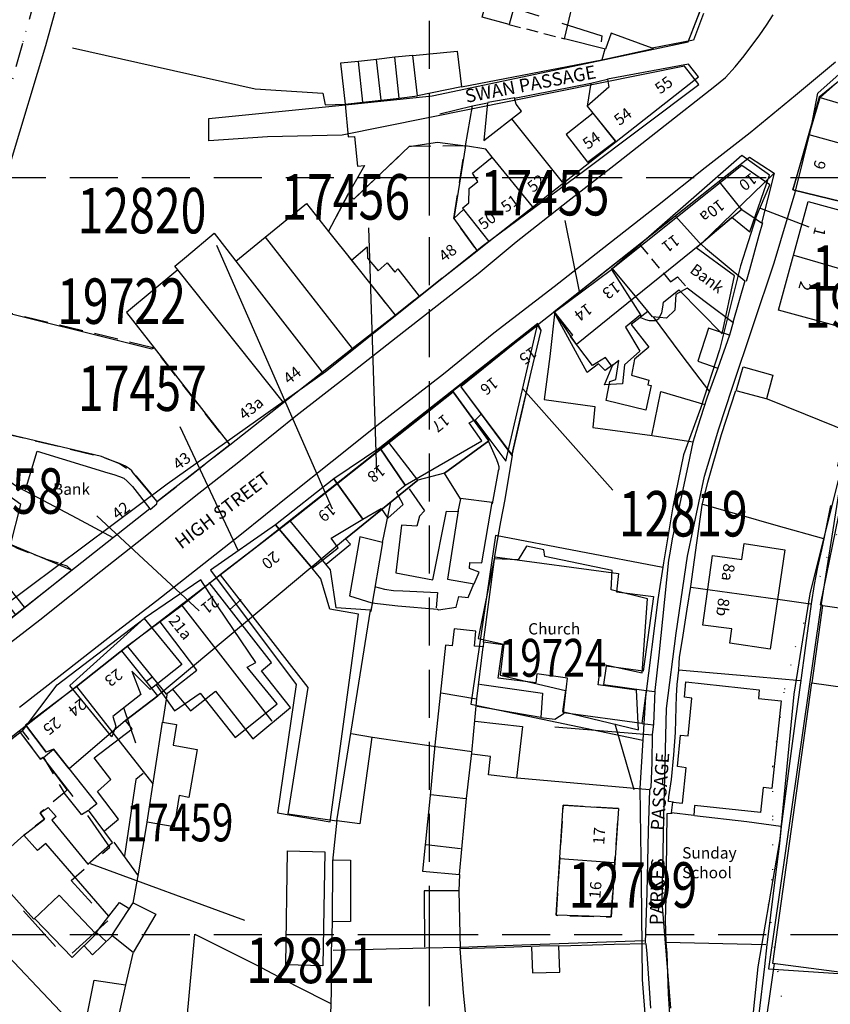
# Model space of a CAD drawing. Extents: x 380471 to 383495, y 270669 to 272005.
# Drawn here: x 381046 to 381153, y 271291 to 271421 of the extents above; entities that cross this region are included whole.
import ezdxf

# ---------------------------------------------------------------- set-up
doc = ezdxf.new("R2010")
doc.units = 0
doc.header["$LTSCALE"] = 0.5
doc.header["$MEASUREMENT"] = 0
doc.header["$PDMODE"] = 2
doc.header["$PDSIZE"] = 5
for name, pattern in [('DASHDOT2', [12.7, 6.35, -3.175, 0, -3.175]), ('DASHED', [19.05, 12.7, -6.35]), ('DASHED2', [9.525, 6.35, -3.175]), ('DOT', [6.35, 0, -6.35]), ('HIDDEN2', [4.7625, 3.175, -1.5875])]:
    doc.linetypes.add(name, pattern=pattern)
doc.layers.get('0').update_dxf_attribs({"linetype": 'CONTINUOUS'})
for name, color, linetype in [('BUILDINGS', 5, 'DASHED'), ('BUILDNOS', 4, 'CONTINUOUS'), ('CELLARAGE', 8, 'CONTINUOUS'), ('CONTOURS', 15, 'DOT'), ('DEVELOPMENT', 14, 'DASHED2'), ('FORM_P', 14, 'DASHDOT2'), ('GRID', 10, 'DASHED'), ('GRIDPLOT', 252, 'CONTINUOUS'), ('L-BUILDINGS', 3, 'CONTINUOUS'), ('LBNOS', 4, 'CONTINUOUS'), ('MONS_P', 2, 'CONTINUOUS'), ('MONS_PNO', 4, 'CONTINUOUS'), ('OS_BLDG', 1, 'CONTINUOUS'), ('OS_BLDP', 6, 'HIDDEN2'), ('OS_LINE', 7, 'CONTINUOUS'), ('OS_ROAD', 4, 'CONTINUOUS'), ('OS_TBLD', 7, 'CONTINUOUS'), ('OS_TROD', 4, 'CONTINUOUS'), ('URBAN-AREA', 1, 'DOT')]:
    doc.layers.add(name, color=color, linetype=linetype)
doc.styles.add('ROMANS', font='romans', dxfattribs={"width": 0.75, "height": 5})

# ---------------------------------------------------------------- blocks, each defined once
blk = doc.blocks.new('HWNO')
at = {"style": 'ROMANS', "width": 0.75, "flags": 2}
blk.add_attdef('CODE', (0, 8), '', height=6, dxfattribs=at)
at = {"style": 'ROMANS', "width": 0.75}
blk.add_attdef('SMRNO.', (0, 0), '', height=6, dxfattribs=at)

msp = doc.modelspace()

# ---------------------------------------------------------------- linework, layer by layer
at = {"layer": 'BUILDINGS', "flags": 128}
for points in [[(381134.21, 271417.96), (381136.52, 271423.97), (381143.66, 271422.76), (381147.46, 271431.98), (381115.42, 271444.32), (381115.18, 271443.17), (381112.5, 271443.28), (381111.54, 271440.33), (381108.49, 271440.69), (381106.17, 271433.02), (381117.64, 271430.11), (381119.11, 271434.46), (381124.07, 271433.23), (381123.98, 271431.97), (381133.67, 271427.99), (381133.83, 271426.59), (381134.74, 271425.85), (381134.52, 271423.3), (381132.84, 271423.18), (381132.58, 271423.93), (381123.8, 271427.27), (381122.29, 271425.21), (381111.07, 271428.78), (381110.69, 271427.62), (381107.04, 271427.83), (381105.55, 271424.27), (381109.26, 271423.02), (381122.78, 271418.72), (381122.33, 271415.42)], [(381033.67, 271317.37), (381051.98, 271296.85), (381057.49, 271301.86), (381052.62, 271307.15), (381057.74, 271311.55), (381054.49, 271316.21), (381046.2, 271326.91)]]:
    msp.add_lwpolyline(points, close=True, dxfattribs=at)
at = {"layer": 'BUILDNOS'}
msp.add_line((381075.6, 271301.86), (381055.18, 271309.35), dxfattribs=at)
at = {"layer": 'CELLARAGE'}
for points in [[(381148.05, 271398.4), (381151.65, 271410.6), (381161.15, 271419.05), (381165.25, 271420.35), (381166.6, 271420.5), (381167.85, 271420.5), (381165.85, 271413.9), (381163.95, 271412.3), (381166.1, 271409.55), (381163.25, 271406.75), (381160, 271409.4), (381159.45, 271407.35), (381162.65, 271404.45), (381161.65, 271400.75), (381160.85, 271397.35), (381156.55, 271397), (381154.55, 271396.8)], [(381118.05, 271405.7), (381120.9, 271402.05), (381124.6, 271404.8), (381121.65, 271408.5)], [(381116.55, 271382.35), (381142.3, 271402.7), (381145.55, 271400.6), (381135.95, 271391.3), (381119.45, 271377.95), (381116.5, 271382.3)], [(381114.3, 271380.55), (381104.15, 271372.35), (381110.95, 271363.35), (381113.45, 271374.3), (381114.75, 271379.8)], [(381046.6, 271327.7), (381053.35, 271332.8), (381060.15, 271338.15), (381072.35, 271347.55), (381081.6, 271354.65), (381103.15, 271371.7), (381107.85, 271365.25), (381102, 271360.95), (381102, 271360.95), (381098.45, 271360.05), (381088.9, 271352.3), (381064.1, 271331.55), (381059.8, 271328.3), (381052.38, 271321.9), (381050.3, 271324.5), (381049.35, 271324.1)], [(381029.8, 271339.3), (381034.35, 271333.65), (381045.3, 271342.25), (381052.7, 271348.15), (381044.6, 271351.55), (381036.5, 271353.6), (381035.5, 271349.8), (381042.05, 271347.65), (381043.8, 271346.5), (381042.7, 271345.65), (381040.8, 271346.2), (381039.3, 271345), (381037.95, 271346.35), (381032.45, 271342.9), (381030.9, 271344.85), (381028.7, 271343.1), (381030.95, 271340.2)]]:
    msp.add_lwpolyline(points, close=True, dxfattribs=at)
msp.add_lwpolyline([(381103.15, 271371.7), (381094.65, 271365)], dxfattribs=at)
at = {"layer": 'CONTOURS'}
msp.add_lwpolyline([(381156, 271259.11), (381152.57, 271264.71), (381149.43, 271270.32), (381147.99, 271280.95), (381146.99, 271288.57), (381144.83, 271303.95), (381145.4, 271308.55), (381145.4, 271315.59), (381145.39, 271322.21), (381146.96, 271332.42), (381148.38, 271338.02), (381152.52, 271349.82), (381154.94, 271355.43)], dxfattribs=at)
at = {"layer": 'DEVELOPMENT', "flags": 128}
for points in [[(381095.45, 271381.85), (381106.3, 271390.35), (381103.2, 271394.6), (381104.75, 271404.2), (381097.3, 271404.1), (381097.3, 271404.1), (381090, 271397.15), (381089.3, 271397.9), (381086.65, 271392.9), (381095.45, 271381.85)], [(381064, 271357.2), (381073.6, 271364.7), (381063.6, 271377.5), (381039.95, 271383.2), (381035.65, 271368.15), (381056.65, 271363.15), (381059.05, 271362.25), (381060.85, 271361), (381064, 271357.2)], [(381034.3, 271317.85), (381045.75, 271326.9), (381048.6, 271323.2), (381049, 271323.4), (381051.7, 271318.75), (381048.55, 271316.1), (381049.1, 271315.25), (381046.4, 271313.15), (381041.6, 271308.88)], [(381124, 271302.35), (381125, 271316.65), (381117.65, 271317.1), (381116.75, 271302.55)]]:
    msp.add_lwpolyline(points, close=True, dxfattribs=at)
at = {"layer": 'FORM_P', "flags": 128}
msp.add_lwpolyline([(381171.8, 271562.11), (381168.28, 271537.38), (381167.06, 271528.98), (381162.5, 271530.31), (381141.73, 271530.31), (381132.27, 271529.86), (381127.27, 271525.36), (381121.42, 271517.1), (381119.51, 271507.19), (381114.19, 271475.35), (381110.81, 271475.35), (381106.76, 271456.91), (381101.33, 271458.47), (381086.79, 271462.89), (381061.11, 271469.78), (381057.55, 271459.1), (381051.79, 271437.91), (381043.05, 271406.37), (381039.09, 271395.83), (381032.09, 271371.66), (380995.7, 271381.73), (380981.66, 271341.59), (380989.47, 271339.97), (380991.46, 271333.91), (380992.35, 271333.37), (380983.97, 271311.31), (380947.02, 271325.98), (380908.27, 271339.13), (380901.66, 271323.55), (380865.8, 271339.28), (380858.51, 271324.75), (380879.6, 271315.61), (380887.03, 271312.1), (380898.61, 271306.16), (380920.84, 271296.58), (380943.97, 271284.99), (380958.36, 271278.78), (380936.58, 271255.99), (380950.13, 271246.93), (380973.29, 271231.99), (380938.71, 271180.57), (380926.32, 271161.23), (380921.37, 271156.6), (380913.79, 271170.95), (380892.9, 271185.05), (380882.02, 271190.97), (380849.94, 271220.15), (380827.66, 271193.01), (380841.37, 271182.32), (380846.73, 271175.87), (380850.86, 271174.34), (380862.94, 271161.79), (380853.97, 271146.7), (380838.84, 271120.48), (380828.37, 271100.96), (380821.06, 271091.27), (380795.22, 271065.44), (380788.04, 271053.02), (380783.08, 271044.94), (380776.18, 271034.31), (380765.87, 271016.88), (380762.71, 271008.68), (380757.09, 270992.31), (380747.05, 270977.53), (380760.6, 270970.38), (380772.67, 270985.67), (380778.44, 271010.89), (380806.26, 271054), (380813.16, 271050.89), (380818.33, 271050.5), (380839.84, 271038.9), (380866.63, 271025.26), (380886.45, 271014.26), (380920.44, 270995.72), (380945.58, 270984.67), (380961.98, 270976.71), (380999.53, 270963.46), (381027.42, 270953), (381064.28, 270932.39), (381092.98, 270919.17), (381114.52, 270908.38), (381125.16, 270898.18), (381134.22, 270888.65), (381138.3, 270886.46), (381141.47, 270883.66), (381161.68, 270863.45), (381180.18, 270845.42), (381193.12, 270832.89), (381199.35, 270828.77), (381201.59, 270824.74), (381224.85, 270809.7), (381245.77, 270800.34), (381257.42, 270795.62), (381267.1, 270789.14), (381272.68, 270806.97), (381278.7, 270822.06), (381282.71, 270829.2), (381289.36, 270849.14), (381295.99, 270864.4), (381292.3, 270867.14), (381268.48, 270884.79), (381252.24, 270895.71), (381233.47, 270911.06), (381218.85, 270923.01), (381204.68, 270932.74), (381188.51, 270944.97), (381180.13, 270951.42), (381170.47, 270935.65), (381155.19, 270947.95), (381141.92, 270960.33), (381139.16, 270964.96), (381134.08, 270968.34), (381125.48, 270969.7), (381119.92, 270972.31), (381114.17, 270979.72), (381108.88, 270985.81), (381104.08, 270991.91), (381098.26, 270999.9), (381120.07, 271033.83), (381145.19, 271074.79), (381162.35, 271104.3), (381184.4, 271141.02), (381204.19, 271126.25), (381218.28, 271115.98), (381201.06, 271087.63), (381251.16, 271058.18), (381257.79, 271072.39), (381260.2, 271091.9), (381247.88, 271104.71), (381240.07, 271114.37), (381247.8, 271126.81), (381254.91, 271141.42), (381263.49, 271157.71), (381241.04, 271171.84), (381237.7, 271167.93), (381236.3, 271168.79), (381244.42, 271185.12), (381248.86, 271196.75), (381255.11, 271216.3), (381262.66, 271245.65), (381231.2, 271246.2), (381234.9, 271266.64), (381237.15, 271275.46), (381221.07, 271278.66), (381201.11, 271282.47), (381204.98, 271304.7), (381208.09, 271328.57), (381209.4, 271342.9), (381211.89, 271352.34), (381221.31, 271347.61), (381240.65, 271344.03), (381253.89, 271341.47), (381260.95, 271337.89), (381270.36, 271336.48), (381284.63, 271335.22), (381293.22, 271329.7), (381325.61, 271320.38), (381341.83, 271314.21), (381369.63, 271304.54), (381392.08, 271297.48), (381402.39, 271293.93), (381420.59, 271290.34), (381444.62, 271285.1), (381448.44, 271283.83), (381457.28, 271280.94), (381458.53, 271293.66), (381458.06, 271303.44), (381458.64, 271317.85), (381454.37, 271317.85), (381431.63, 271320.42), (381416.18, 271326.51), (381429.81, 271352.29), (381434.36, 271357.22), (381448.58, 271370.97), (381473.45, 271407.39), (381491.67, 271408.18), (381502.62, 271408.11), (381507.99, 271420.06), (381514.83, 271433.9), (381521.4, 271443.91), (381514.04, 271461.78), (381519.23, 271499.77), (381521.96, 271550.85), (381486.69, 271548.46), (381481.4, 271548.43), (381477.87, 271559.32), (381473.57, 271568.33), (381468.79, 271575.52), (381495.27, 271597.95), (381500.86, 271602.16), (381491.55, 271617.68), (381491.42, 271617.89), (381500.1, 271626.91), (381510.35, 271640.37), (381521.23, 271656.4), (381528.17, 271662.91), (381550.3, 271734.71), (381477.87, 271743.27), (381458.01, 271683.98), (381438.26, 271624.15), (381431.69, 271611.14), (381419.02, 271621.64), (381399.52, 271634.49), (381387.41, 271642.15), (381375.68, 271647.1), (381360.81, 271652.34), (381350.94, 271657.5), (381337.35, 271665.12), (381331.74, 271671.94), (381327.73, 271679.12), (381326.53, 271687.96), (381327.83, 271709.27), (381328.28, 271720.37), (381331.7, 271732.42), (381334.29, 271743.3), (381307.67, 271745.85), (381282.78, 271751.08), (381239.22, 271761.18), (381221.49, 271764.86), (381218.98, 271755.55), (381199.82, 271688.27), (381178.87, 271688.83), (381192.41, 271670.37), (381180.84, 271666.14), (381181.9, 271650.94), (381180.61, 271637.22), (381177.52, 271617.39), (381176.63, 271609.7), (381176.63, 271597.38), (381174.02, 271576.5), (381171.8, 271562.11), (381171.8, 271562.11)], dxfattribs=at)
at = {"layer": 'GRID', "color": 252}
for points in [[(381100, 270700), (381100, 272000)], [(380500, 271400), (382000, 271400)], [(380500, 271300), (382000, 271300)]]:
    msp.add_lwpolyline(points, dxfattribs=at)
at = {"layer": 'GRIDPLOT'}
for p in [(381100, 271400), (381100, 271300)]:
    msp.add_point(p, dxfattribs=at)
at = {"layer": 'L-BUILDINGS'}
for points in [[(381124.08, 271387.85), (381127.91, 271381.89), (381127.91, 271381.51), (381128.55, 271381.25), (381129.06, 271381.13), (381129.94, 271381.13), (381130.32, 271381.38), (381130.7, 271382.14), (381130.83, 271382.91), (381130.95, 271383.54), (381132.98, 271385.2), (381138.71, 271379.36), (381140.31, 271387.03), (381135.26, 271390.74), (381139.98, 271394.78), (381142.34, 271392.83), (381144.96, 271400.33), (381141.29, 271402.91)], [(381116.48, 271382.25), (381124.08, 271387.85), (381127.91, 271381.89), (381125.89, 271380.23), (381127.8, 271377.06), (381125.78, 271375.28), (381125.53, 271372.74), (381123.12, 271372.61), (381124.25, 271375.27), (381123.24, 271374.51), (381122.35, 271375.4), (381120.83, 271374.25)], [(381093.45, 271364.31), (381096.77, 271359.36), (381106.9, 271365.21), (381105.24, 271367.63), (381106, 271368.01), (381110.08, 271362.55), (381114.33, 271380.73)], [(381173.13, 271361.59), (381154.86, 271366.14), (381153.94, 271361.95), (381157.26, 271360.55), (381156.89, 271358.14), (381154.05, 271358.25), (381151.62, 271342.88), (381144.81, 271295.48), (381158.02, 271294.58), (381162.96, 271330.95), (381155.34, 271332.47), (381156.82, 271341.62), (381156.32, 271341.87), (381160.31, 271359.03), (381172.51, 271356.5)], [(381087.37, 271360.23), (381091.2, 271354.9), (381093.6, 271356.3), (381094.5, 271355.03), (381096.52, 271356.82), (381095.63, 271358.47), (381096.77, 271359.36), (381093.45, 271364.31)], [(381079.65, 271354.13), (381084.49, 271348.41), (381087.91, 271351.09), (381087.02, 271352.36), (381091.2, 271354.9), (381087.37, 271360.23)], [(381071.04, 271348.14), (381082.39, 271333.04), (381079.9, 271316.11), (381086.87, 271314.89), (381090.61, 271342.32), (381086.83, 271342.99), (381085.64, 271347.02), (381084.49, 271348.41), (381079.65, 271354.13)], [(381108.55, 271349.66), (381106.44, 271339.13), (381109.82, 271338.36), (381109.33, 271334.26), (381117.97, 271332.27), (381117.6, 271329.48), (381127.63, 271327.07), (381127.35, 271332.28), (381122.28, 271332.98), (381122.65, 271335.78), (381128.11, 271334.57), (381128.84, 271344.36), (381124.01, 271345.56), (381124.14, 271348.11), (381115.23, 271349.93), (381115.1, 271350.82), (381112.82, 271351.32), (381111.74, 271349.49)], [(381062.3, 271341.78), (381067.28, 271335.69), (381067.28, 271335.69), (381063.86, 271333.01), (381066.28, 271329.58), (381069.7, 271331.88), (381074.3, 271326.04), (381079.86, 271330.49), (381075.91, 271335.32), (381077.05, 271335.95), (381072.07, 271343.32), (381069.77, 271346.87)], [(381062.3, 271341.78), (381067.28, 271335.69), (381063.86, 271333.01), (381063.1, 271332.38), (381060.68, 271334.79), (381061.83, 271331.74), (381058.16, 271328.81), (381058.55, 271327.54), (381058.01, 271326.12), (381052.48, 271332.92)]]:
    msp.add_lwpolyline(points, close=True, dxfattribs=at)
at = {"layer": 'LBNOS'}
for points in [[(381150.18, 271393.46), (381143.66, 271395.95)], [(381117.91, 271394.35), (381119.84, 271384.73)], [(381091.96, 271393.38), (381093, 271361.07)], [(381071.87, 271391.08), (381087.14, 271356.25)], [(381124.24, 271358.72), (381112.32, 271372.12)], [(381067, 271367.14), (381074.72, 271350.7)], [(381056.05, 271355.31), (381069.58, 271342.77)], [(381061.19, 271325.3), (381059.61, 271329.97)], [(381127.07, 271319.13), (381124.56, 271327.81)], [(381055.08, 271285.8), (381038.86, 271302.87)]]:
    msp.add_lwpolyline(points, dxfattribs=at)
at = {"layer": 'MONS_P'}
for points in [[(381060.6, 271458.52), (381049.26, 271417.39), (381044.73, 271402.36), (381041.58, 271393.19), (381034.14, 271367.98), (380997.61, 271378.09), (380992.94, 271363.95), (380985.63, 271343.83), (380992.1, 271341.91), (380993.76, 271335.92), (380996.04, 271334.65), (380987.21, 271311.47), (380985.7, 271307.4), (380967.93, 271314.17), (380947.12, 271322.61), (380925.55, 271330.02), (380909.95, 271335.39), (380903.23, 271319.58)], [(381043.38, 271343.15), (381065.35, 271359.53), (381086.24, 271374.41), (381107.13, 271391.07), (381120.55, 271400.99), (381135.62, 271412.31), (381133.71, 271414.73), (381088.47, 271405.62), (381078.58, 271405.37), (381070.84, 271404.87), (381070.84, 271407.8), (381088.46, 271409.57), (381100.37, 271410.82), (381122.33, 271415.42), (381134.21, 271417.96), (381136.52, 271423.97)], [(381151.34, 271411.14), (381160.58, 271419.41), (381165.78, 271420.55), (381169.46, 271420.42), (381176.06, 271418.12), (381179.36, 271416.97), (381181.98, 271415.66)], [(381131.92, 271290.27), (381130.76, 271304.28), (381130.99, 271315.49), (381131.34, 271329.89), (381132.59, 271339.82), (381134.09, 271350.01), (381136.35, 271360.58), (381138.24, 271366.82), (381140.01, 271372.17), (381145.56, 271388.73), (381148.33, 271398.02), (381150.47, 271406.56), (381151.34, 271411.14)], [(381143.12, 271394.67), (381144.98, 271399.06), (381141.29, 271401.6), (381124.08, 271387.85)], [(381143.12, 271394.67), (381141.12, 271388.35), (381138.35, 271377.27), (381135.83, 271369.5), (381133.56, 271363.39), (381132.18, 271356.51), (381130.92, 271349.13), (381130.17, 271344.29), (381128.55, 271331.42), (381127.81, 271319.32), (381127.96, 271306.96), (381128.11, 271294.09), (381129.02, 271282.12)], [(381116.48, 271382.25), (381124.08, 271387.85)], [(381114.33, 271380.73), (381093.45, 271364.31)], [(381093.45, 271364.31), (381087.37, 271360.23)], [(381133.81, 271233.96), (381137.7, 271251.28), (381138.83, 271257.9), (381141.34, 271275.22), (381143.45, 271295.73), (381146.34, 271312.67), (381148.2, 271331.78), (381150.33, 271345.02), (381153.98, 271359.67), (381155.49, 271364.89), (381171.08, 271359.08)], [(381087.37, 271360.23), (381079.65, 271354.13)], [(381079.65, 271354.13), (381071.04, 271348.14)], [(381130.83, 271348.52), (381108.73, 271352.72), (381105.47, 271330.43), (381128.2, 271325.69)], [(381069.77, 271346.87), (381062.3, 271341.78)], [(381050.78, 271333), (381062.3, 271341.78)], [(381046.2, 271326.91), (381050.78, 271333)], [(381046.2, 271326.91), (381033.67, 271317.37)]]:
    msp.add_lwpolyline(points, dxfattribs=at)
at = {"layer": 'OS_BLDG', "color": 252}
for points in [[(381106.95, 271421.2), (381108.55, 271427), (381112.1, 271426), (381110.55, 271420.25), (381106.95, 271421.2)], [(381136.2, 271421.7), (381134.9, 271418.15), (381129.45, 271417.1), (381124, 271419.1), (381123.25, 271416.95), (381117.85, 271418.35), (381119.5, 271425.25)], [(381073.6, 271364.7), (381080.7, 271370.3), (381085.8, 271374.3), (381089.8, 271377.45), (381095.45, 271381.85), (381098.65, 271384.35), (381106.3, 271390.35), (381107.85, 271391.55), (381135.55, 271413.3), (381134.25, 271415), (381123.55, 271413)], [(381155.7, 271414), (381151.5, 271410.65), (381148.05, 271398.4), (381154.55, 271396.8)], [(381113.6, 271396.2), (381108.3, 271402.7), (381107.45, 271403.75), (381104.75, 271404.2), (381105.7, 271409.5), (381107.65, 271409.9), (381107.2, 271404.9), (381112.15, 271408.8), (381111.45, 271409.7), (381111.25, 271410.5), (381121.35, 271412.5), (381120.85, 271409.45), (381124.6, 271404.8)], [(381123.55, 271413), (381123.7, 271411.95), (381120.85, 271409.45)], [(381151.65, 271410.6), (381159.6, 271408.2)], [(381121.65, 271408.5), (381118.05, 271405.7), (381120.9, 271402.05)], [(381110.85, 271407.75), (381117.55, 271399.4)], [(381150.15, 271405.7), (381158.25, 271403.45), (381157.85, 271402.15), (381161.65, 271400.75)], [(381086.65, 271392.9), (381089.3, 271397.9), (381090, 271397.15), (381097.3, 271404.1), (381101.05, 271404.7), (381104.75, 271404.2)], [(381104.75, 271404.2), (381103.2, 271394.6), (381106.3, 271390.35)], [(381104.5, 271395.8), (381104.4, 271396), (381105.2, 271396.65), (381105.25, 271398.55), (381106.4, 271399.5), (381105.7, 271400.6), (381108.3, 271402.7)], [(381128.85, 271382.3), (381126.65, 271380.6), (381129, 271377.6), (381127.1, 271376), (381126.7, 271373.9), (381129, 271373.25), (381128.85, 271372.65), (381129.3, 271372.55), (381128.6, 271369.3), (381123.35, 271370.55), (381123.85, 271373.05), (381124.65, 271373.35), (381125.05, 271375.85), (381124.1, 271375.1), (381123.25, 271376.25), (381121.55, 271375.2), (381118.65, 271379), (381118.95, 271379.2), (381116.5, 271382.3), (381142.3, 271402.7), (381145.55, 271400.6), (381143.9, 271394), (381142.2, 271395.15), (381141.35, 271395.7), (381138.35, 271399.45)], [(381074.4, 271388.95), (381078.3, 271392.15), (381083.75, 271396.6), (381086.65, 271392.9), (381089.7, 271389.1), (381095.45, 271381.85)], [(381150.05, 271396.85), (381158.25, 271394.6), (381158.5, 271395.65), (381162.15, 271395.2), (381160.4, 271388.1), (381156.7, 271389), (381154.55, 271380.2), (381146.15, 271382.5), (381150.05, 271396.85)], [(381103.2, 271394.6), (381104.5, 271395.8), (381107.85, 271391.55)], [(381141.35, 271395.85), (381135.95, 271391.3)], [(381132.5, 271394.9), (381135.65, 271391.45), (381136.5, 271390.7), (381141.7, 271386.35), (381140.1, 271380.85), (381136.8, 271383.35), (381134.05, 271385.4), (381132.55, 271384.55), (381132.45, 271382.5), (381131.35, 271381.45), (381129.5, 271381.6), (381128.85, 271382.35), (381127, 271384.6), (381124.1, 271388.1)], [(381080.7, 271370.3), (381066.75, 271387.8), (381066.35, 271388.3), (381067.9, 271389.6), (381071.55, 271392.65), (381073.2, 271390.5), (381074.4, 271388.95), (381085.8, 271374.3)], [(381078.3, 271392.15), (381089.8, 271377.45)], [(381089.7, 271389.1), (381091.75, 271390.85), (381091.8, 271389.35), (381093.2, 271387.7), (381094.4, 271388.75), (381095.4, 271387.5), (381095.8, 271387.95), (381098.65, 271384.35)], [(381148.15, 271389.75), (381156.3, 271387.4)], [(381066.75, 271387.8), (381059.95, 271382.2), (381063.6, 271377.5), (381073.6, 271364.7)], [(381064, 271357.2), (381060.85, 271361), (381060.65, 271361.25), (381060.35, 271361.55), (381059.8, 271361.9), (381059.05, 271362.25), (381057.35, 271362.85), (381056.65, 271363.15), (381035.65, 271368.15), (381039.95, 271383.2), (381063.3, 271377.4), (381063.6, 271377.5)], [(381104.15, 271372.35), (381110.9, 271363.3), (381112, 271368.15), (381113.45, 271374.3), (381114.75, 271379.8), (381114.4, 271380.55), (381103.45, 271372.05), (381091.05, 271362.2), (381077.05, 271351.15), (381072.35, 271347.55), (381067.3, 271343.5), (381060.15, 271338.15), (381053.35, 271332.8), (381045.75, 271326.9), (381034.3, 271317.85), (381026, 271311.3), (381018.85, 271305.7), (381011.65, 271299.95), (381006.85, 271296.15), (381000, 271290.9)], [(381104.1, 271357.55), (381102, 271360.95), (381107.85, 271365.25), (381103.15, 271371.7)], [(381106, 271367.9), (381106.8, 271368.7)], [(381073.6, 271364.7), (381063.9, 271357.15)], [(381086.35, 271348.95), (381089.55, 271351.6), (381088.9, 271352.3), (381098.45, 271360.05), (381094.65, 271365)], [(381046.6, 271358.75), (381048.15, 271363.85), (381057.5, 271361), (381058.3, 271360.8), (381059.05, 271360.5), (381059.6, 271360.3), (381060.05, 271359.9), (381060.4, 271359.55), (381060.75, 271359.2), (381063.05, 271356.25), (381034.35, 271333.65), (381029.8, 271339.3), (381030.95, 271340.2), (381028.7, 271343.1), (381030.9, 271344.85), (381032.45, 271342.9), (381036.75, 271346.25), (381037.95, 271346.35), (381039.3, 271345), (381040.8, 271346.2), (381041.7, 271345.35), (381042.4, 271345.9), (381045.3, 271342.25)], [(381046.45, 271343.25), (381043.8, 271346.65), (381043.3, 271346.95), (381042.75, 271347.3), (381042.05, 271347.65), (381041.35, 271347.95), (381035.5, 271349.8), (381036.5, 271353.6), (381044.6, 271351.45), (381046, 271356.8), (381044.4, 271357.95), (381042.55, 271359.3), (381042.9, 271360.65), (381043.7, 271360.45), (381045.55, 271359.15), (381046.65, 271358.6), (381053.4, 271355), (381058.15, 271352.45)], [(381097.3, 271358.9), (381099.35, 271356), (381098.7, 271355.3), (381098.35, 271353.95), (381096.3, 271354.1), (381095.55, 271347.8), (381100.45, 271346.85), (381102.25, 271355.95), (381103.75, 271355.9)], [(381104.1, 271357.55), (381103.75, 271355.9)], [(381152, 271343.5), (381151.7, 271343.55), (381154.1, 271355.4), (381158.75, 271354.45), (381156.4, 271342.85)], [(381072.35, 271347.55), (381083.9, 271332.65), (381081.3, 271315.95), (381087.75, 271315.05), (381092.2, 271342.85), (381087.65, 271343.15), (381086.9, 271348.2), (381081.6, 271354.65)], [(381137.4, 271350.1), (381141.3, 271349.55), (381141.6, 271351.65), (381146.95, 271350.85), (381145.05, 271337.7), (381139.7, 271338.5), (381139.95, 271340.4), (381136.15, 271340.9), (381137.4, 271350.1)], [(381108.65, 271349.9), (381125, 271347.7), (381124.7, 271345.3), (381129.6, 271344.65), (381128.25, 271334.8), (381123.35, 271335.45), (381123, 271333.05), (381128.65, 271332.25), (381128.05, 271327.9), (381117.7, 271329.3), (381118.25, 271333.9), (381114.2, 271334.45), (381114.05, 271333.25), (381109.1, 271333.9), (381109.7, 271338.3), (381107.15, 271338.65), (381108.65, 271349.9)], [(381066, 271332.45), (381068.4, 271329.55), (381071.7, 271332.15), (381076.65, 271325.85), (381081.65, 271330), (381077.8, 271334.85), (381079.1, 271335.95), (381070.9, 271346.5)], [(381067.15, 271343.65), (381079.15, 271328.2)], [(381073.6, 271342.95), (381075.1, 271344.25)], [(381150.6, 271333.25), (381152, 271343.5), (381157.5, 271342.7)], [(381060.1, 271338.05), (381065.2, 271331.75), (381069.25, 271334.95), (381064.4, 271341.3)], [(381057.05, 271313.7), (381058.9, 271315.25), (381056.1, 271318.9), (381057.9, 271320.5), (381055.7, 271323.35), (381060.7, 271327.2), (381059.8, 271328.3), (381064.1, 271331.55), (381059.35, 271337.5)], [(381062.6, 271333.5), (381063.3, 271334)], [(381133.9, 271333.4), (381143.6, 271332.35), (381143.5, 271331.2), (381146.5, 271330.9), (381145.25, 271319.3), (381144.1, 271319.45), (381143.75, 271316.15), (381135.05, 271317.05), (381134.95, 271315.75), (381132, 271316.1), (381132.15, 271317.5), (381133.45, 271317.35), (381133.95, 271322.05), (381132.8, 271322.2), (381133.2, 271326.35), (381134.2, 271326.25), (381134.7, 271331.25), (381133.7, 271331.35), (381133.9, 271333.4)], [(381150.55, 271333.25), (381163.75, 271331.4), (381158.55, 271294.45), (381145.4, 271296.2), (381150.55, 271333.25)], [(381046.6, 271327.7), (381049.35, 271324.1)], [(381064.7, 271328.05), (381066.55, 271327.75), (381066.1, 271325.05), (381069.3, 271324.45), (381068.2, 271318.1), (381066.9, 271318.4), (381066.25, 271314.25), (381062.7, 271314.85), (381064.7, 271328.05)], [(381054, 271315.85), (381051.7, 271318.75), (381052.1, 271319.15), (381048.95, 271323.4), (381048.6, 271323.2), (381045.85, 271326.85)], [(381049, 271323.4), (381050.3, 271324.5), (381056.05, 271317.3), (381055, 271316.5)], [(381034.3, 271317.85), (381037.2, 271314.15), (381041.95, 271308.45), (381047.7, 271302.05), (381051.05, 271305.2), (381055.85, 271300.15), (381057.6, 271302.45), (381049.3, 271312.05), (381048.2, 271311.1), (381046.4, 271313.15), (381049.1, 271315.25), (381048.55, 271316.1), (381049.6, 271316.8), (381050.65, 271315.6), (381050.1, 271315.1), (381054.85, 271309.3), (381058.1, 271312.15), (381054.95, 271316.45)], [(381054, 271315.85), (381054.95, 271316.45)], [(381117.65, 271317.1), (381125, 271316.65), (381124, 271302.35), (381116.75, 271302.55), (381117.65, 271317.1)], [(381081.25, 271311.05), (381086.15, 271310.95), (381085.9, 271295.9), (381081, 271296), (381081.25, 271311.05)], [(381117.25, 271310.05), (381124.4, 271309.55)]]:
    msp.add_lwpolyline(points, dxfattribs=at)
at = {"layer": 'OS_BLDP', "color": 252}
for points in [[(381110.5, 271420.25), (381117.85, 271418.35)], [(381127.85, 271391.1), (381131.85, 271386.25), (381132.8, 271386.9), (381134.05, 271385.45)], [(381044.6, 271351.55), (381045.5, 271351.05), (381049.4, 271349.6), (381051.25, 271349), (381052.05, 271348.7), (381052.7, 271348.15)]]:
    msp.add_lwpolyline(points, dxfattribs=at)
at = {"layer": 'OS_LINE', "color": 252}
for points in [[(381052.8, 271417.15), (381076.95, 271411.75), (381085.9, 271411.15), (381086.2, 271409.6), (381088.85, 271409.7)], [(381088.85, 271409.7), (381091.2, 271409.95), (381093.6, 271410.25), (381096, 271410.5), (381098.4, 271410.8), (381097.8, 271416.15), (381095.4, 271415.9), (381093, 271415.6), (381090.6, 271415.35), (381088.25, 271415.1), (381088.85, 271409.7)], [(381097.8, 271416.15), (381103.65, 271416.7), (381104.25, 271412), (381098.4, 271410.8)], [(381123.2, 271416.95), (381122.8, 271415.55), (381129.6, 271417.05)], [(381091.2, 271409.95), (381090.6, 271415.35)], [(381093.6, 271410.25), (381093, 271415.6)], [(381096, 271410.5), (381095.4, 271415.9)], [(381104.25, 271412), (381122.8, 271415.55)], [(381121.35, 271412.5), (381123.55, 271413)], [(381088.85, 271409.7), (381089.25, 271405.4), (381090.1, 271405.45), (381090.5, 271401.5), (381091.4, 271401.6), (381089.3, 271397.9)], [(381107.7, 271409.95), (381111.3, 271410.6)], [(381101.35, 271408.45), (381105.7, 271409.5)], [(381144, 271394.05), (381143.55, 271392.35), (381142.3, 271387.8), (381141.85, 271386.3)], [(381114.3, 271380.55), (381116.55, 271382.35), (381115.9, 271376.35), (381115.15, 271370.7), (381121.85, 271369.75), (381121.6, 271367), (381129.45, 271365.95), (381134.8, 271365.1)], [(381129.55, 271381.6), (381133.1, 271376.85), (381135.05, 271374.3), (381137, 271371.7)], [(381140.15, 271380.9), (381139.65, 271379.2), (381138.1, 271374.85), (381136.7, 271371), (381136.2, 271369.5), (381135.45, 271367.15), (381134.8, 271365.05), (381134.2, 271362.1), (381132.8, 271355.5), (381132.1, 271352.3), (381131.75, 271350.4), (381131.6, 271349.45), (381131.05, 271344.25), (381130.3, 271336.9), (381130.05, 271334.6), (381129.8, 271332.25), (381129.7, 271330), (381129.6, 271327.8), (381129.45, 271326.45), (381129.4, 271322.75), (381129.25, 271319.45), (381129.1, 271319.15), (381111.6, 271320.65)], [(381139.65, 271379.2), (381136.9, 271380.1), (381135.45, 271375.75), (381138.1, 271374.85)], [(381140.6, 271371.95), (381141.45, 271375), (381145.4, 271373.9), (381144.55, 271370.8)], [(381132.25, 271317.5), (381131.6, 271317.6), (381131.65, 271318.2), (381132, 271320.5), (381132.3, 271323.75), (381132.5, 271326.7), (381132.6, 271330.05), (381132.65, 271331.55), (381132.75, 271333.05), (381132.95, 271334.95), (381133, 271335.8), (381133.05, 271336.65), (381133.45, 271339), (381134.05, 271343), (381134.55, 271346), (381135.35, 271351.75), (381136.05, 271356.75), (381136.8, 271359.75), (381138.6, 271366.05), (381140.5, 271371.9), (381144.65, 271370.8), (381149.65, 271368.75), (381155.45, 271366.4)], [(381129.4, 271365.95), (381130.6, 271371.75), (381136.4, 271370.05)], [(381107.8, 271365.15), (381108.85, 271362.75), (381109.05, 271362.3), (381109.15, 271361.85), (381109.15, 271361.75), (381109.15, 271361.5), (381109.1, 271361.25), (381108.3, 271356.9)], [(381110.95, 271363.35), (381109.95, 271357.5), (381109.4, 271354.55), (381108.85, 271351.6), (381108.6, 271349.95)], [(381103.8, 271356), (381102.4, 271346.95), (381105.9, 271346.35), (381106.55, 271347.9), (381105.3, 271348.35), (381105.35, 271349.15), (381106.9, 271349.1), (381108.3, 271357.1), (381104.1, 271357.6)], [(381063.1, 271356.15), (381063.95, 271356.9), (381064, 271357.2)], [(381093.8, 271351.8), (381094.9, 271357.15)], [(381136.1, 271356.85), (381140.9, 271355.5), (381145.8, 271354.1), (381152.1, 271352.35)], [(381153, 271356.7), (381152.15, 271352.5), (381151.8, 271350.85), (381151.3, 271348.55), (381150.85, 271346.25), (381150.45, 271343.7), (381149.7, 271338.2), (381149.05, 271333.25), (381148.4, 271328.55), (381147.5, 271321.95), (381146.5, 271314.3), (381146.25, 271312.05), (381145.7, 271307.6), (381144.75, 271300.05), (381144.6, 271298.7), (381144.3, 271295.8), (381143.55, 271289.55)], [(381093.8, 271351.8), (381090.8, 271352.55), (381089.45, 271344.75), (381092.4, 271343.85), (381095.8, 271343.45), (381101.05, 271343), (381101.2, 271342.9), (381103.55, 271343.25), (381103.9, 271344.65), (381105.1, 271344.55), (381105.85, 271346.35)], [(381093.8, 271351.8), (381092.25, 271342.75)], [(381092.75, 271346), (381093.4, 271345.8), (381094.05, 271345.65), (381095.25, 271345.45), (381096.5, 271345.4), (381101.05, 271345.2), (381100.9, 271343.15)], [(381134.55, 271345.9), (381146.05, 271344.3), (381150.35, 271343.7)], [(381092.45, 271343.9), (381092.2, 271342.65)], [(381107.1, 271338), (381105.95, 271338.1), (381106.15, 271340.1), (381103.25, 271340.4), (381103, 271338.15), (381102.1, 271338.25), (381100.7, 271325.05), (381100.1, 271318.4), (381099.1, 271308.4), (381103.95, 271307.95), (381104.9, 271318), (381105.6, 271324), (381106.25, 271331.15), (381107.1, 271338)], [(381107.15, 271338.65), (381107.1, 271338)], [(381132.9, 271335), (381143.15, 271334.1), (381149.05, 271333.55)], [(381106.6, 271333.1), (381114.95, 271331.9), (381114.7, 271328.7)], [(381053.35, 271332.8), (381063.45, 271319.9)], [(381065.35, 271331.95), (381064.7, 271328)], [(381101.55, 271331.95), (381106.2, 271331.15)], [(381128.65, 271332.25), (381129.8, 271332.1)], [(381114.7, 271328.7), (381106.3, 271330.15)], [(381114.7, 271328.7), (381116.55, 271328.45), (381117.8, 271329.25)], [(381106.05, 271328.2), (381112.3, 271327.5), (381111.5, 271320.65), (381107.8, 271321.1), (381108.05, 271323.55), (381105.65, 271323.85)], [(381128.1, 271327.9), (381129.6, 271327.7)], [(381089.65, 271326.55), (381092.45, 271326.1), (381100.85, 271324.85), (381105.65, 271324.2)], [(381116.55, 271327.45), (381129.5, 271326.4)], [(381092.4, 271326.1), (381090.8, 271314.65), (381087.75, 271315.05)], [(381062.15, 271321.3), (381061.2, 271320.5), (381059.7, 271310.4)], [(381129.1, 271319.1), (381128.9, 271313.7), (381128.75, 271305.55), (381128.5, 271298.9)], [(381100.2, 271318.5), (381104.8, 271318)], [(381132.1, 271284.8), (381131.6, 271292.2), (381131.5, 271294.9), (381131.4, 271297.55), (381131.3, 271298.95), (381131.2, 271301.9), (381131.3, 271304.85), (381131.4, 271316), (381132.1, 271316.05)], [(381062.65, 271314.8), (381061.5, 271308.05), (381060.8, 271304.15)], [(381087.75, 271315.1), (381087.2, 271309.7), (381087.15, 271301.45), (381087, 271297.75), (381087, 271292.95), (381086.95, 271290.5), (381086.7, 271286.35), (381086.6, 271284.25), (381086.9, 271280.9), (381087.6, 271274.25), (381087.95, 271271.2), (381088.75, 271267.55), (381089.85, 271262.15), (381090.55, 271258.95)], [(381135.05, 271315.75), (381141.95, 271314.95), (381146.45, 271314.35)], [(381058.3, 271312.2), (381061.5, 271307.75)], [(381099.55, 271311.9), (381104.1, 271311.4)], [(381087.2, 271309.9), (381089.55, 271309.85), (381089.55, 271301.75), (381087.25, 271301.7)], [(381103.95, 271307.95), (381103.9, 271305.8)], [(381103.9, 271305.8), (381099.3, 271305.8), (381099.35, 271298.35)], [(381103.9, 271305.8), (381104.05, 271298.15)], [(381057.6, 271302.45), (381059.05, 271304.25), (381060.4, 271303.4)], [(381060.85, 271297.65), (381058, 271299.9), (381060.85, 271304.2), (381063.85, 271302.7), (381060.85, 271297.65)], [(381047.85, 271302.1), (381052.75, 271297), (381056.05, 271300.2)], [(381054.35, 271298.5), (381055.45, 271297.35), (381058, 271299.8), (381057.95, 271299.8)], [(381056, 271300.3), (381057.3, 271299.05)], [(381066.9, 271277.55), (381069, 271300.05), (381077, 271296.05), (381082.35, 271293.25), (381086.95, 271290.9)], [(381128.4, 271299.2), (381113.4, 271298.65), (381104, 271298.3), (381099.55, 271298.2), (381087.25, 271297.9)], [(381105.3, 271284.65), (381104.5, 271292.3), (381104.05, 271298.15), (381108.85, 271298.3), (381114.55, 271298.5), (381118.7, 271298.55), (381124.4, 271298.75), (381128.6, 271298.85), (381128.75, 271297.45), (381129.1, 271292.25), (381129.2, 271290.3)], [(381113.5, 271298.35), (381113.6, 271294.95), (381117.25, 271295.05), (381117.1, 271298.5)], [(381131.25, 271299), (381144.45, 271298.7)], [(381060.8, 271297.55), (381059.8, 271293.35), (381058.4, 271287.05), (381056.65, 271279.2), (381055.7, 271274.5), (381063.05, 271273.75), (381066.45, 271273.4)], [(381145.55, 271296.2), (381144.85, 271291.25), (381143.4, 271281.45), (381142.55, 271275.55), (381141.65, 271269.7), (381141.15, 271266.9), (381140.65, 271264.75), (381140.1, 271262.65)], [(381054.45, 271287.8), (381055.7, 271294), (381059.8, 271293.35)]]:
    msp.add_lwpolyline(points, dxfattribs=at)
at = {"layer": 'OS_ROAD', "color": 252}
for points in [[(381039.75, 271334.85), (381048.5, 271341.6), (381056.55, 271348), (381062.2, 271352.45), (381068.9, 271357.85), (381074.8, 271362.45), (381082.35, 271368.55), (381089.45, 271374.05), (381095.6, 271378.9), (381102.05, 271383.9), (381106.45, 271387.35), (381111.45, 271391.5), (381118.3, 271396.9), (381124.35, 271401.6), (381130.55, 271406.45), (381137.7, 271412.1), (381139.15, 271413.25), (381140.4, 271414.65), (381141.6, 271416.1), (381143.65, 271418.85), (381144.55, 271420.15), (381145.45, 271421.5)], [(381045.8, 271330.05), (381051.4, 271334.4), (381058.1, 271339.65), (381063.95, 271344.15), (381068.95, 271348.05), (381074.95, 271352.75), (381081.7, 271358.25), (381087.15, 271362.55), (381093.05, 271367.25), (381101.85, 271374.1), (381108.5, 271379.5), (381116.5, 271385.6), (381122.65, 271390.45), (381130.15, 271396.3), (381136.45, 271401.35), (381142.4, 271405.95), (381148.4, 271410.9), (381153.65, 271415.3)]]:
    msp.add_lwpolyline(points, dxfattribs=at)
at = {"layer": 'URBAN-AREA', "flags": 128}
msp.add_lwpolyline([(381481.58, 271548.66), (381477.87, 271559.32), (381473.57, 271568.33), (381468.79, 271575.52), (381495.27, 271597.95), (381500.86, 271602.16), (381491.55, 271617.68), (381491.42, 271617.89), (381500.1, 271626.91), (381510.35, 271640.37), (381521.23, 271656.4), (381528.17, 271662.91), (381550.3, 271734.71), (381477.87, 271743.27), (381458.01, 271683.98), (381438.26, 271624.15), (381431.69, 271611.14), (381419.02, 271621.64), (381399.52, 271634.49), (381387.41, 271642.15), (381375.68, 271647.1), (381360.81, 271652.34), (381350.94, 271657.5), (381337.35, 271665.12), (381331.74, 271671.94), (381327.73, 271679.12), (381326.53, 271687.96), (381327.83, 271709.27), (381328.28, 271720.37), (381331.7, 271732.42), (381334.29, 271743.3), (381307.67, 271745.85), (381282.78, 271751.08), (381239.22, 271761.18), (381221.49, 271764.86), (381218.98, 271755.55), (381199.82, 271688.27), (381178.87, 271688.83), (381192.41, 271670.37), (381180.84, 271666.14), (381181.9, 271650.94), (381180.61, 271637.22), (381177.52, 271617.39), (381176.63, 271609.7), (381176.63, 271597.38), (381174.02, 271576.5), (381171.52, 271560.26), (381169.81, 271548.47), (381168.5, 271538.91), (381167.06, 271528.98), (381162.5, 271530.31), (381141.73, 271530.31), (381132.27, 271529.86), (381127.27, 271525.36), (381121.42, 271517.1), (381119.51, 271507.19), (381114.19, 271475.35), (381110.81, 271475.35), (381106.76, 271456.91), (381101.33, 271458.47), (381086.79, 271462.89), (381061.11, 271469.78), (381057.55, 271459.1), (381051.79, 271437.91), (381043.05, 271406.37), (381039.09, 271395.83), (381032.09, 271371.66), (380995.7, 271381.73), (380981.66, 271341.59), (380989.47, 271339.97), (380991.46, 271333.91), (380992.35, 271333.37), (380983.97, 271311.31), (380947.02, 271325.98), (380908.27, 271339.13), (380901.66, 271323.55), (380865.8, 271339.28), (380858.51, 271324.75), (380879.6, 271315.61), (380887.03, 271312.1), (380898.61, 271306.16), (380920.84, 271296.58), (380943.97, 271284.99), (380958.36, 271278.78), (380936.58, 271255.99), (380950.13, 271246.93), (380973.29, 271231.99), (380938.71, 271180.57), (380926.32, 271161.23), (380921.37, 271156.6), (380913.79, 271170.95), (380892.9, 271185.05), (380882.02, 271190.97), (380849.94, 271220.15), (380827.66, 271193.01), (380841.37, 271182.32), (380846.73, 271175.87), (380850.86, 271174.34), (380862.94, 271161.79), (380853.97, 271146.7), (380838.84, 271120.48), (380828.37, 271100.96), (380821.06, 271091.27), (380795.22, 271065.44), (380788.04, 271053.02), (380783.08, 271044.94), (380776.18, 271034.31), (380765.87, 271016.88), (380762.71, 271008.68), (380757.09, 270992.31), (380747.05, 270977.53), (380760.6, 270970.38), (380772.67, 270985.67), (380778.44, 271010.89), (380806.26, 271054), (380813.16, 271050.89), (380818.33, 271050.5), (380839.84, 271038.9), (380866.63, 271025.26), (380886.45, 271014.26), (380920.44, 270995.72), (380945.58, 270984.67), (380961.98, 270976.71), (380999.53, 270963.46), (381027.42, 270953), (381064.28, 270932.39), (381092.98, 270919.17), (381114.52, 270908.38), (381125.16, 270898.18), (381134.22, 270888.65), (381138.3, 270886.46), (381141.47, 270883.66), (381161.68, 270863.45), (381180.18, 270845.42), (381193.12, 270832.89), (381199.35, 270828.77), (381201.59, 270824.74), (381224.85, 270809.7), (381245.77, 270800.34), (381257.42, 270795.62), (381267.1, 270789.14), (381272.68, 270806.97), (381278.7, 270822.06), (381282.71, 270829.2), (381289.36, 270849.14), (381295.99, 270864.4), (381292.3, 270867.14), (381268.48, 270884.79), (381252.24, 270895.71), (381233.47, 270911.06), (381218.85, 270923.01), (381204.68, 270932.74), (381188.51, 270944.97), (381180.13, 270951.42), (381170.47, 270935.65), (381155.19, 270947.95), (381141.92, 270960.33), (381139.16, 270964.96), (381134.08, 270968.34), (381125.48, 270969.7), (381119.92, 270972.31), (381114.17, 270979.72), (381108.88, 270985.81), (381104.08, 270991.91), (381098.26, 270999.9), (381120.07, 271033.83), (381145.19, 271074.79), (381162.35, 271104.3), (381184.4, 271141.02), (381204.19, 271126.25), (381218.28, 271115.98), (381201.06, 271087.63), (381251.16, 271058.18), (381257.79, 271072.39), (381260.2, 271091.9), (381247.88, 271104.71), (381240.07, 271114.37), (381247.8, 271126.81), (381254.91, 271141.42), (381263.49, 271157.71), (381241.04, 271171.84), (381237.7, 271167.93), (381236.3, 271168.79), (381244.42, 271185.12), (381248.86, 271196.75), (381255.11, 271216.3), (381262.66, 271245.65), (381231.2, 271246.2), (381234.9, 271266.64), (381237.15, 271275.46), (381221.07, 271278.66), (381201.11, 271282.47), (381204.98, 271304.7), (381208.09, 271328.57), (381209.4, 271342.9), (381211.89, 271352.34), (381221.31, 271347.61), (381240.65, 271344.03), (381253.89, 271341.47), (381260.95, 271337.89), (381270.36, 271336.48), (381284.63, 271335.22), (381293.22, 271329.7), (381325.61, 271320.38), (381341.83, 271314.21), (381369.63, 271304.54), (381392.08, 271297.48), (381402.39, 271293.93), (381420.59, 271290.34), (381444.62, 271285.1), (381448.44, 271283.83), (381457.28, 271280.94), (381458.53, 271293.66), (381458.06, 271303.44), (381458.64, 271317.85), (381454.37, 271317.85), (381431.63, 271320.42), (381416.18, 271326.51), (381429.81, 271352.29), (381434.36, 271357.22), (381448.58, 271370.97), (381473.45, 271407.39), (381491.67, 271408.18), (381502.62, 271408.11), (381507.99, 271420.06), (381514.83, 271433.9), (381521.4, 271443.91), (381514.04, 271461.78), (381519.23, 271499.77), (381521.96, 271550.85), (381486.69, 271548.46), (381481.58, 271548.66)], dxfattribs=at)

# ---------------------------------------------------------------- block references
at = {"layer": 'BUILDNOS'}
ref = msp.add_blockref('HWNO', (381075.78, 271293.59), dxfattribs=at)
ref.add_attrib('SMRNO.', '12821', (381075.78, 271293.59), dxfattribs={"layer": '0', "height": 6, "style": 'ROMANS', "width": 0.75})
at = {"layer": 'LBNOS'}
ref = msp.add_blockref('HWNO', (381080.41, 271394.46), dxfattribs=at)
ref.add_attrib('SMRNO.', '17456', (381080.41, 271394.46), dxfattribs={"layer": '0', "height": 6, "style": 'ROMANS', "width": 0.75})
ref = msp.add_blockref('HWNO', (381106.75, 271395.01), dxfattribs=at)
ref.add_attrib('SMRNO.', '17455', (381106.75, 271395.01), dxfattribs={"layer": '0', "height": 6, "style": 'ROMANS', "width": 0.75})
ref = msp.add_blockref('HWNO', (381053.48, 271392.64), dxfattribs=at)
ref.add_attrib('SMRNO.', '12820', (381053.48, 271392.64), dxfattribs={"layer": '0', "height": 6, "style": 'ROMANS', "width": 0.75})
ref = msp.add_blockref('HWNO', (381150.56, 271385.07), dxfattribs=at)
ref.add_attrib('SMRNO.', '17454', (381150.56, 271385.07), dxfattribs={"layer": '0', "height": 6, "style": 'ROMANS', "width": 0.75})
ref = msp.add_blockref('HWNO', (381053.54, 271369.18), dxfattribs=at)
ref.add_attrib('SMRNO.', '17457', (381053.54, 271369.18), dxfattribs={"layer": '0', "height": 6, "style": 'ROMANS', "width": 0.75})
ref = msp.add_blockref('HWNO', (381034.58, 271355.6), dxfattribs=at)
ref.add_attrib('SMRNO.', '17458', (381034.58, 271355.6), dxfattribs={"layer": '0', "height": 6, "style": 'ROMANS', "width": 0.75})
ref = msp.add_blockref('HWNO', (381125.03, 271352.6), dxfattribs=at)
ref.add_attrib('SMRNO.', '12819', (381125.03, 271352.6), dxfattribs={"layer": '0', "height": 6, "style": 'ROMANS', "width": 0.75})
ref = msp.add_blockref('HWNO', (381059.88, 271312.32), dxfattribs=dict(at, xscale=0.8333333333333331, yscale=0.8333333333333331, zscale=0.8333333333333331))
ref.add_attrib('SMRNO.', '17459', (381059.88, 271312.32), dxfattribs={"layer": '0', "height": 5, "style": 'ROMANS', "width": 0.75})
ref = msp.add_blockref('HWNO', (381118.37, 271303.56), dxfattribs=at)
ref.add_attrib('SMRNO.', '12799', (381118.37, 271303.56), dxfattribs={"layer": '0', "height": 6, "style": 'ROMANS', "width": 0.75})
at = {"layer": 'MONS_PNO'}
ref = msp.add_blockref('HWNO', (381050.78, 271380.68), dxfattribs=at)
ref.add_attrib('SMRNO.', '19722', (381050.78, 271380.68), dxfattribs={"layer": '0', "height": 6, "style": 'ROMANS', "width": 0.75})
ref = msp.add_blockref('HWNO', (381149.57, 271380.18), dxfattribs=at)
ref.add_attrib('SMRNO.', '19723', (381149.57, 271380.18), dxfattribs={"layer": '0', "height": 6, "style": 'ROMANS', "width": 0.75})
ref = msp.add_blockref('HWNO', (381109.17, 271334.07), dxfattribs=dict(at, xscale=0.8333333333333331, yscale=0.8333333333333331, zscale=0.8333333333333331))
ref.add_attrib('SMRNO.', '19724', (381109.17, 271334.07), dxfattribs={"layer": '0', "height": 5, "style": 'ROMANS', "width": 0.75})

# ---------------------------------------------------------------- texts
at = {"layer": 'OS_TBLD', "color": 252}
for s, rotation, p in [('55', 36.3, (381130.49, 271410.96)), ('54', 37.1, (381125.1, 271406.8)), ('54', 35.7, (381120.93, 271403.67)), ('9', 255.2, (381150.99, 271402.43)), ('10', 218, (381142.53, 271400.72)), ('52', 38.7, (381113.68, 271397.96)), ('51', 35.7, (381110.13, 271395.32)), ('10a', 217.3, (381138.29, 271397.21)), ('50', 37.2, (381107.16, 271393.04)), ('1', 255.8, (381150.98, 271393.58)), ('11', 217.6, (381132.34, 271392.57)), ('48', 37.6, (381101.96, 271388.78)), ('Bank', 323.1, (381134.3, 271387.55)), ('13', 216.4, (381124.51, 271386.39)), ('2', 253.7, (381149.06, 271386.42)), ('14', 216.6, (381120.8, 271383.49)), ('15', 216.4, (381113.51, 271377.74)), ('44', 38.4, (381081.42, 271372.62)), ('16', 218.7, (381108.32, 271373.74)), ('43a', 38.8, (381075.55, 271367.89)), ('17', 218.7, (381101.92, 271368.84)), ('43', 37.1, (381066.8, 271361.3)), ('18', 217.6, (381093.44, 271362.17)), ('42', 37.1, (381058.75, 271354.75)), ('19', 219.3, (381086.86, 271357)), ('20', 219.3, (381079.41, 271350.75)), ('8a', 262.2, (381138.9, 271349.09)), ('21', 218.1, (381071.43, 271344.83)), ('8b', 262.6, (381138.19, 271344.54)), ('21a', 309, (381065.43, 271341.45)), ('23', 218.2, (381058.68, 271335.23)), ('24', 218.2, (381053.88, 271331.28)), ('25', 218.9, (381050.52, 271328.84)), ('17', 85.9, (381123.09, 271311.85)), ('16', 85.4, (381122.58, 271304.7))]:
    msp.add_text(s, height=1.5, rotation=rotation, dxfattribs=at).set_placement(p)
for s, p in [('Bank', (381050.25, 271358.1)), ('Church', (381113.05, 271339.65)), ('Sunday', (381133.4, 271310.05)), ('School', (381133.4, 271307.45))]:
    msp.add_text(s, height=1.5, dxfattribs=at).set_placement(p)
at = {"layer": 'OS_TROD', "color": 252}
for s, rotation, p in [('SWAN PASSAGE', 10.8, (381104.9, 271409.87)), ('HIGH STREET', 37.1, (381067.2, 271350.85)), ('PASSAGE', 85.9, (381130.97, 271313.69)), ('PARKES', 88.5, (381130.84, 271301.23))]:
    msp.add_text(s, height=1.75, rotation=rotation, dxfattribs=at).set_placement(p)

doc.saveas('drawing.dxf')
